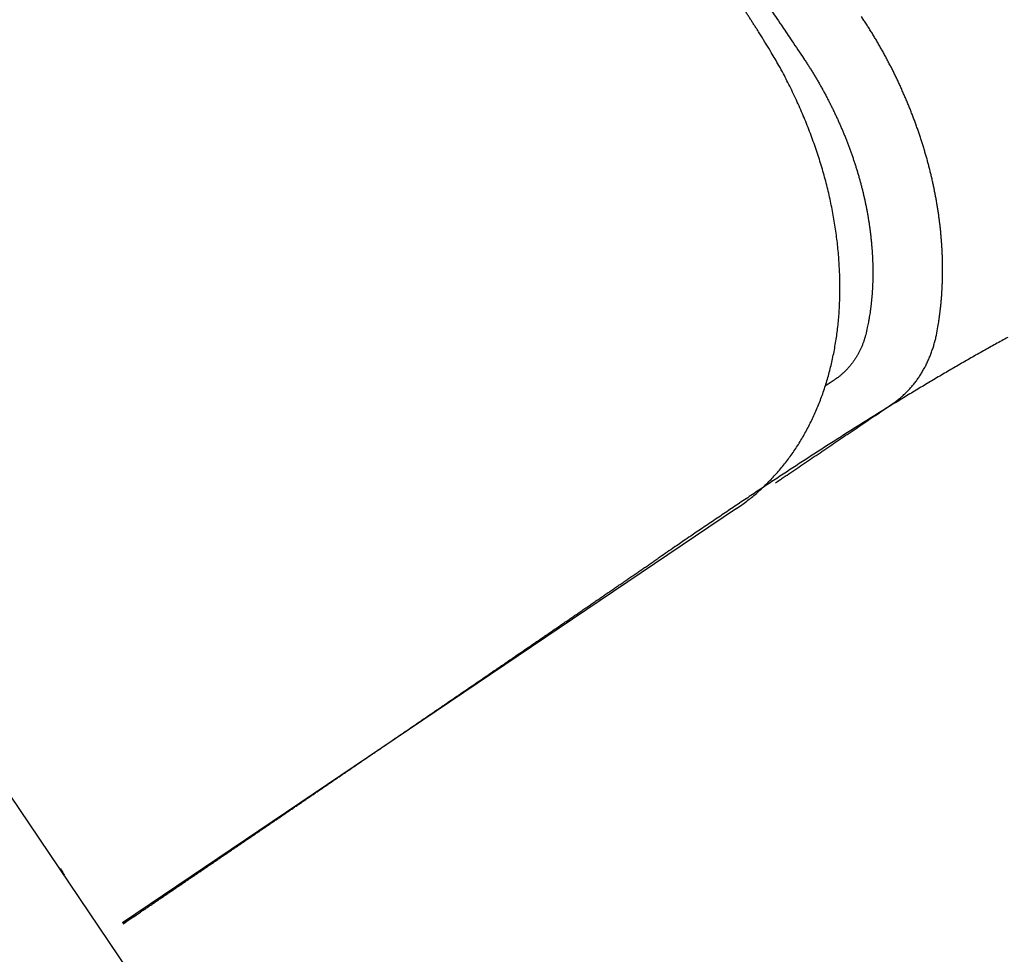
# Model space of a CAD drawing. Extents: x 139.1 to 154.8, y 15.8 to 43.8.
# Drawn here: x 149.8 to 150.2, y 31.4 to 31.7 of the extents above; entities that cross this region are included whole.
import ezdxf

# ---------------------------------------------------------------- set-up
doc = ezdxf.new("R2010")
doc.units = 0
doc.header["$LTSCALE"] = 0.3
doc.header["$MEASUREMENT"] = 0
doc.styles.add('ARCHITECTURAL', font='simplex.shx')
doc.dimstyles.new('DIM-MMSTACKED', dxfattribs={"dimscale": 0, "dimtxt": 0.125, "dimasz": 0.125, "dimexe": 0.063, "dimexo": 0.063, "dimgap": 0.07, "dimtad": 0, "dimtih": 1, "dimtoh": 1, "dimdec": 4, "dimzin": 4, "dimdsep": 46, "dimlunit": 4, "dimtxsty": 'ARCHITECTURAL', "dimcen": 0.02, "dimclrt": 7, "dimadec": 0, "dimazin": 0, "dimtfac": 0.75, "dimtdec": 4, "dimtmove": 2, "dimatfit": 3, "dimfxl": 0, "dimfrac": 1, "dimtolj": 1, "dimtzin": 4, "dimarcsym": 0})

# ---------------------------------------------------------------- blocks, each defined once
blk = doc.blocks.new('*D10')
at = {"color": 0, "linetype": 'Continuous', "lineweight": -2, "ltscale": 3.333333}
for p, q in [((148.96855, 40.986), (152.21353, 40.986)), ((152.15053, 40.811), (152.15053, 35.53933)), ((152.15053, 29.661), (152.15053, 34.93267)), ((148.96852, 29.486), (152.21353, 29.486))]:
    blk.add_line(p, q, dxfattribs=at)
at = {"color": 0, "linetype": 'Continuous', "ltscale": 3.333333}
for points in [[(152.12136, 40.811), (152.1797, 40.811), (152.15053, 40.986)], [(152.12136, 29.661), (152.1797, 29.661), (152.15053, 29.486)]]:
    blk.add_solid(points, dxfattribs=at)
at = {"layer": 'Defpoints', "color": 0, "linetype": 'Continuous', "ltscale": 3.333333}
for p in [(148.90555, 40.986), (148.90552, 29.486), (152.15053, 29.486)]:
    blk.add_point(p, dxfattribs=at)
at = {"color": 7, "linetype": 'Continuous', "ltscale": 3.333333, "insert": (152.15053, 35.236), "char_height": 0.175, "attachment_point": 5, "style": 'ARCHITECTURAL'}
blk.add_mtext('\\A1;FRAME\\PHEIGHT', dxfattribs=at)

msp = doc.modelspace()

# ---------------------------------------------------------------- linework, layer by layer
at = {"linetype": 'Continuous'}
for points in [[(150.08564, 31.75401, -0.000001), (150.08756, 31.75117, -0.000003), (150.08948, 31.74833, -0.000004), (150.0914, 31.74549, -0.000005), (150.09332, 31.74265, -0.000006), (150.09524, 31.73981, -0.000007), (150.09715, 31.73697, -0.000009), (150.09907, 31.73413, -0.00001), (150.10099, 31.73129, -0.000011), (150.10291, 31.72844, -0.000012), (150.10483, 31.72561, -0.000012), (150.10673, 31.72279, -0.000015), (150.10866, 31.71993, -0.00002), (150.11064, 31.71699, -0.000016), (150.1125, 31.71424, -0.000003), (150.11418, 31.71175, -0.000026), (150.11633, 31.70856, -0.00005), (150.11965, 31.70364, -0.000025), (150.124, 31.69719), (150.12479, 31.696, -0.002245), (150.12557, 31.6948, -0.002249), (150.12634, 31.6936, -0.002246), (150.12711, 31.69239, -0.002239), (150.12786, 31.69117, -0.002234), (150.12859, 31.68995, -0.00223), (150.12932, 31.68872, -0.002228), (150.13004, 31.68749, -0.002225), (150.13074, 31.68625, -0.002223), (150.13143, 31.685, -0.002222), (150.13211, 31.68375, -0.002222), (150.13278, 31.68249, -0.002222), (150.13344, 31.68123, -0.002223), (150.13409, 31.67997, -0.002224), (150.13472, 31.6787, -0.002226), (150.13534, 31.67742, -0.002229), (150.13595, 31.67614, -0.002232), (150.13655, 31.67486, -0.002236), (150.13713, 31.67357, -0.002241), (150.1377, 31.67228, -0.002247), (150.13826, 31.67099, -0.002253), (150.13881, 31.6697, -0.00226), (150.13935, 31.6684, -0.002267), (150.13987, 31.6671, -0.002276), (150.14038, 31.66579, -0.002285), (150.14087, 31.66449, -0.002294), (150.14136, 31.66318, -0.002305), (150.14183, 31.66187, -0.002316), (150.14228, 31.66056, -0.002328), (150.14273, 31.65924, -0.00234), (150.14316, 31.65793, -0.002354), (150.14357, 31.65661, -0.002368), (150.14398, 31.65529, -0.002383), (150.14437, 31.65398, -0.002399), (150.14474, 31.65266, -0.002415), (150.14511, 31.65134, -0.002432), (150.14545, 31.65002, -0.002451), (150.14579, 31.64871, -0.002473), (150.14611, 31.64739, -0.00248), (150.14642, 31.64607, -0.002468), (150.14671, 31.64475, -0.002471), (150.14699, 31.64344, -0.002484), (150.14725, 31.64212, -0.002497), (150.1475, 31.64081, -0.002509), (150.14774, 31.6395, -0.002524), (150.14796, 31.63819, -0.002538), (150.14817, 31.63688, -0.002554), (150.14837, 31.63557, -0.00257), (150.14855, 31.63427, -0.002587), (150.14871, 31.63297, -0.002604), (150.14886, 31.63167, -0.002623), (150.149, 31.63037, -0.002642), (150.14913, 31.62908, -0.002663), (150.14923, 31.62779, -0.002684), (150.14933, 31.6265, -0.002706), (150.14941, 31.62522, -0.002727), (150.14948, 31.62394, -0.002723), (150.14953, 31.62266, -0.002684), (150.14957, 31.62139, -0.002689), (150.14959, 31.62012, -0.002736), (150.1496, 31.61886, -0.002774), (150.1496, 31.6176, -0.002808), (150.14958, 31.61635, -0.002848), (150.14955, 31.6151, -0.002895), (150.1495, 31.61385, -0.002929), (150.14944, 31.61261, -0.002953), (150.14936, 31.61138, -0.003024), (150.14927, 31.61016, -0.003136), (150.14917, 31.60893, -0.003091), (150.14905, 31.60772, -0.002923), (150.14891, 31.60653, -0.003286), (150.14876, 31.60532, -0.004006), (150.14859, 31.60409, -0.003074), (150.14841, 31.60294, -0.001017), (150.14825, 31.6019, -0.004461), (150.14801, 31.60059, -0.007936), (150.14759, 31.5986, -0.003949), (150.14701, 31.596), (150.14686, 31.59545, -0.00451), (150.14671, 31.59491, -0.004581), (150.14654, 31.59437, -0.004617), (150.14637, 31.59384, -0.004612), (150.14619, 31.59331, -0.004622), (150.146, 31.59279, -0.004634), (150.1458, 31.59228, -0.004648), (150.14559, 31.59177, -0.004653), (150.14537, 31.59127, -0.004665), (150.14515, 31.59077, -0.004669), (150.14492, 31.59029, -0.004679), (150.14468, 31.5898, -0.004682), (150.14443, 31.58933, -0.00469), (150.14417, 31.58886, -0.004692), (150.14391, 31.5884, -0.004698), (150.14363, 31.58794, -0.004698), (150.14335, 31.5875, -0.004703), (150.14307, 31.58706, -0.004702), (150.14277, 31.58662, -0.004706), (150.14247, 31.58619, -0.004705), (150.14216, 31.58577, -0.004706), (150.14184, 31.58536, -0.004701), (150.14152, 31.58495, -0.004705), (150.14119, 31.58455, -0.00471), (150.14086, 31.58416, -0.004699), (150.14051, 31.58378, -0.004667), (150.14016, 31.5834, -0.004705), (150.13981, 31.58303, -0.004794), (150.13944, 31.58267, -0.004659), (150.13908, 31.58231, -0.004351), (150.1387, 31.58197, -0.004791), (150.13832, 31.58162, -0.005695), (150.13792, 31.58128, -0.004335), (150.13754, 31.58097, -0.001514), (150.1372, 31.58068, -0.00608), (150.13674, 31.58034, -0.010454), (150.13602, 31.57983, -0.005121), (150.13508, 31.57918), (150.13501, 31.57914, 0.000032), (150.13494, 31.57909, 0.000032), (150.13487, 31.57905, 0.000032), (150.1348, 31.579, 0.000032), (150.13473, 31.57896, 0.000032), (150.13466, 31.57891, 0.000032), (150.13459, 31.57887, 0.000032), (150.13453, 31.57882, 0.000031), (150.13446, 31.57878, 0.000031), (150.13439, 31.57873, 0.000031), (150.13432, 31.57869, 0.000031), (150.13425, 31.57865, 0.000031), (150.13418, 31.5786, 0.000031), (150.13411, 31.57856, 0.000031), (150.13404, 31.57851, 0.00003), (150.13398, 31.57847, 0.00003), (150.13391, 31.57842, 0.00003), (150.13384, 31.57838, 0.00003), (150.13377, 31.57833, 0.00003), (150.1337, 31.57829, 0.00003), (150.13363, 31.57824, 0.00003), (150.13356, 31.5782, 0.000029), (150.13349, 31.57815, 0.000029), (150.13343, 31.57811, 0.000029), (150.13336, 31.57806, 0.000029), (150.13329, 31.57802, 0.000029), (150.13322, 31.57798, 0.000029), (150.13315, 31.57793, 0.000029), (150.13308, 31.57789, 0.000028), (150.13301, 31.57784, 0.000026), (150.13295, 31.5778, 0.000029), (150.13288, 31.57775, 0.000034), (150.13281, 31.57771, 0.000026), (150.13274, 31.57766, 0.000009), (150.13268, 31.57762, 0.000036), (150.1326, 31.57757, 0.000061), (150.13248, 31.57749, 0.00003), (150.13233, 31.57739)], [(150.12825, 31.73727, 0.000001), (150.12633, 31.74011, 0.000004), (150.12441, 31.74295, 0.000005), (150.1225, 31.74579, 0.000007)], [(150.04973, 31.7933, -0.000001), (150.04897, 31.79437, -0.000001), (150.04821, 31.79544, -0.000001)], [(150.07605, 31.76821, 0.000005), (150.07797, 31.76537, 0.000003), (150.07989, 31.76253, 0.000002), (150.08181, 31.75969)], [(150.06565, 31.77082, 0.000002), (150.06489, 31.77189, 0.000001), (150.06413, 31.77296, 0.000001), (150.06337, 31.77404, 0.000001), (150.06261, 31.77511, 0.000001), (150.06186, 31.77618)], [(150.08223, 31.74639, 0.000003), (150.08062, 31.74889)], [(150.14358, 31.71453, -0.000011), (150.14166, 31.71737, -0.000012), (150.13974, 31.72021, -0.000011), (150.13783, 31.72306, -0.000008), (150.13591, 31.7259, -0.000006), (150.134, 31.72874, -0.000004), (150.13208, 31.73158, -0.000003), (150.13016, 31.73442)], [(150.08983, 31.73454, 0.000001), (150.08912, 31.73565, 0.000001), (150.08841, 31.73675, 0.000001), (150.0877, 31.73786, 0.000001), (150.087, 31.73895, 0.000002), (150.08629, 31.74006, 0.000002), (150.08555, 31.7412, 0.000002), (150.08487, 31.74227)], [(150.10005, 31.53281), (150.1019, 31.53411, 0.007392), (150.10372, 31.53545, 0.007406), (150.10549, 31.53685, 0.00739), (150.10723, 31.53831, 0.007356), (150.10892, 31.53981, 0.007325), (150.11057, 31.54137, 0.007293), (150.11218, 31.54298, 0.007256), (150.11374, 31.54464, 0.007218), (150.11526, 31.54635, 0.007175), (150.11674, 31.54811, 0.007132), (150.11817, 31.54992, 0.007084), (150.11956, 31.55177, 0.007038), (150.1209, 31.55368, 0.006985), (150.12219, 31.55562, 0.006935), (150.12343, 31.55762, 0.00688), (150.12462, 31.55966, 0.006831), (150.12577, 31.56174, 0.006768), (150.12686, 31.56387, 0.006702), (150.12791, 31.56604, 0.006612), (150.1289, 31.56825, 0.006507), (150.12984, 31.5705, 0.006406), (150.13073, 31.57279, 0.006313), (150.13157, 31.57512, 0.006219), (150.13236, 31.57748, 0.006131), (150.13309, 31.57988, 0.006042), (150.13377, 31.58232, 0.005961), (150.13439, 31.58479, 0.005878), (150.13497, 31.58729, 0.005804), (150.13548, 31.58982, 0.005728), (150.13595, 31.59239, 0.00566), (150.13636, 31.59498, 0.00559), (150.13671, 31.5976, 0.005529), (150.13701, 31.60025, 0.005466), (150.13725, 31.60292, 0.00541), (150.13743, 31.60562, 0.005354), (150.13756, 31.60834, 0.00531), (150.13763, 31.61109, 0.005241), (150.13764, 31.61385, 0.00516), (150.1376, 31.61664, 0.005078), (150.13749, 31.61944, 0.004997), (150.13733, 31.62226, 0.004922), (150.13712, 31.6251, 0.004855), (150.13685, 31.62795, 0.004791), (150.13652, 31.63081, 0.004733), (150.13613, 31.63368, 0.004678), (150.13569, 31.63657, 0.004631), (150.13519, 31.63946, 0.004585), (150.13464, 31.64235, 0.004547), (150.13403, 31.64526, 0.00451), (150.13337, 31.64816, 0.004481), (150.13264, 31.65107, 0.004451), (150.13187, 31.65398, 0.004429), (150.13103, 31.65689, 0.004409), (150.13015, 31.65979, 0.004398), (150.1292, 31.66269, 0.004349), (150.12821, 31.66559, 0.004271), (150.12716, 31.66848, 0.004262), (150.12605, 31.67136, 0.004306), (150.12489, 31.67424, 0.00415), (150.12369, 31.67709, 0.003849), (150.12245, 31.67992, 0.00422), (150.12113, 31.68278, 0.005003), (150.11972, 31.68568, 0.00378), (150.11836, 31.68839, 0.001288), (150.11712, 31.69084, 0.005315), (150.11541, 31.69394, 0.009148), (150.11265, 31.69863, 0.004464), (150.10895, 31.70474), (150.10824, 31.70585, -0.000002), (150.10753, 31.70695, -0.000002), (150.10682, 31.70805, -0.000002), (150.10612, 31.70916, -0.000002), (150.10541, 31.71026, -0.000002), (150.1047, 31.71137, -0.000001), (150.10399, 31.71247, -0.000001), (150.10328, 31.71357, -0.000001), (150.10257, 31.71468, -0.000001), (150.10187, 31.71578)], [(150.08425, 31.74324, 0.000003), (150.08345, 31.74448, 0.000005)], [(150.11415, 31.54213, 0.000004), (150.11575, 31.54321, 0.000007), (150.11698, 31.54403, 0.000001), (150.11777, 31.54457, -0.000002), (150.11839, 31.54499), (150.11907, 31.54545), (150.1198, 31.54594), (150.12051, 31.54642), (150.12122, 31.54689), (150.12192, 31.54737), (150.12263, 31.54785), (150.12334, 31.54832), (150.12404, 31.5488), (150.12475, 31.54928), (150.12545, 31.54975), (150.12616, 31.55023), (150.12687, 31.55071), (150.12758, 31.55118), (150.12828, 31.55166), (150.12899, 31.55214), (150.1297, 31.55261), (150.1304, 31.55309), (150.13111, 31.55357), (150.13182, 31.55404), (150.13252, 31.55452), (150.13323, 31.555), (150.13394, 31.55548), (150.13465, 31.55595), (150.13535, 31.55643), (150.13606, 31.55691), (150.13677, 31.55738), (150.13748, 31.55786), (150.13819, 31.55834), (150.13889, 31.55882), (150.1396, 31.5593), (150.14031, 31.55977), (150.14102, 31.56025), (150.14173, 31.56073), (150.14244, 31.56121), (150.14314, 31.56168), (150.14385, 31.56216), (150.14456, 31.56264), (150.14527, 31.56312, 0.000001), (150.14598, 31.56359, 0.000001), (150.14668, 31.56407, 0.000001), (150.14739, 31.56455, 0.000001), (150.1481, 31.56503, 0.000002), (150.1488, 31.5655, 0.000002), (150.14951, 31.56598, 0.000002), (150.15021, 31.56645, 0.000002), (150.15092, 31.56693, 0.000002), (150.15162, 31.56741, 0.000002), (150.15233, 31.56788, 0.000002), (150.15303, 31.56836, 0.000002), (150.15374, 31.56883, 0.000003), (150.15444, 31.5693, 0.000003), (150.15514, 31.56978, 0.000003), (150.15584, 31.57025), (150.15654, 31.57072, 0.005745), (150.15793, 31.57173, 0.011798), (150.15897, 31.57251, 0.006814), (150.15963, 31.57304, 0.001598), (150.16012, 31.57348, 0.004783), (150.16066, 31.57396, 0.006304), (150.16122, 31.57449, 0.005249), (150.16177, 31.57501, 0.004726), (150.16229, 31.57554, 0.005043), (150.1628, 31.57608, 0.005168), (150.16331, 31.57664, 0.005034), (150.1638, 31.5772, 0.004961), (150.16428, 31.57778, 0.004962), (150.16475, 31.57836, 0.004944), (150.16521, 31.57896, 0.004902), (150.16566, 31.57956, 0.004866), (150.16609, 31.58017, 0.004834), (150.16652, 31.5808, 0.004801), (150.16693, 31.58143, 0.004765), (150.16733, 31.58208, 0.00473), (150.16772, 31.58273, 0.004694), (150.1681, 31.58339, 0.004658), (150.16847, 31.58406, 0.004621), (150.16883, 31.58474, 0.004585), (150.16917, 31.58542, 0.004548), (150.1695, 31.58612, 0.004511), (150.16983, 31.58683, 0.004475), (150.17013, 31.58754, 0.004438), (150.17043, 31.58826, 0.004402), (150.17072, 31.58899, 0.004365), (150.17099, 31.58972, 0.004329), (150.17125, 31.59047, 0.004293), (150.1715, 31.59122, 0.004258), (150.17174, 31.59198, 0.004222), (150.17196, 31.59274, 0.00419), (150.17218, 31.59351, 0.004153), (150.17238, 31.59429, 0.004114), (150.17256, 31.59508), (150.17274, 31.59587, 0.003214), (150.17327, 31.59889, 0.006471), (150.17366, 31.60121, 0.003706), (150.17388, 31.60273, 0.000912), (150.17403, 31.60393, 0.002616), (150.17419, 31.60525, 0.003412), (150.17435, 31.60668, 0.002848), (150.17448, 31.60807, 0.00257), (150.1746, 31.60945, 0.002738), (150.1747, 31.61085, 0.002802), (150.17479, 31.61226, 0.002736), (150.17486, 31.61368, 0.002701), (150.17492, 31.61509, 0.002708), (150.17496, 31.61652, 0.002705), (150.17499, 31.61795, 0.002693), (150.175, 31.61939, 0.002682), (150.17499, 31.62083, 0.002676), (150.17497, 31.62227, 0.002672), (150.17494, 31.62372, 0.002677), (150.17489, 31.62518, 0.002651), (150.17482, 31.62664, 0.002594), (150.17474, 31.6281, 0.002557), (150.17464, 31.62957, 0.002537), (150.17452, 31.63104, 0.002519), (150.17439, 31.63251, 0.002502), (150.17425, 31.63399, 0.002486), (150.17409, 31.63547, 0.00247), (150.17391, 31.63695, 0.002455), (150.17372, 31.63844, 0.002441), (150.17351, 31.63992, 0.002427), (150.17329, 31.64142, 0.002414), (150.17305, 31.64291, 0.002401), (150.1728, 31.6444, 0.00239), (150.17253, 31.6459, 0.002379), (150.17225, 31.6474, 0.002369), (150.17195, 31.6489, 0.002358), (150.17164, 31.6504, 0.002349), (150.17131, 31.6519, 0.002346), (150.17096, 31.6534, 0.002351), (150.17061, 31.65491, 0.002345), (150.17023, 31.65641, 0.002328), (150.16984, 31.65791, 0.002313), (150.16944, 31.65942, 0.002301), (150.16902, 31.66092, 0.002288), (150.16858, 31.66242, 0.002276), (150.16814, 31.66392, 0.002265), (150.16767, 31.66542, 0.002255), (150.16719, 31.66692, 0.002245), (150.1667, 31.66842, 0.002236), (150.16619, 31.66992, 0.002227), (150.16567, 31.67142, 0.00222), (150.16513, 31.67291, 0.002212), (150.16458, 31.6744, 0.002206), (150.16402, 31.67589, 0.0022), (150.16344, 31.67738, 0.002195), (150.16285, 31.67886, 0.00219), (150.16224, 31.68034, 0.002187), (150.16162, 31.68182, 0.002183), (150.16098, 31.68329, 0.002181), (150.16033, 31.68476, 0.002178), (150.15967, 31.68622, 0.002177), (150.15899, 31.68769, 0.002176), (150.15831, 31.68914, 0.002176), (150.1576, 31.6906, 0.002176), (150.15689, 31.69204, 0.002177), (150.15616, 31.69349, 0.002179), (150.15541, 31.69492, 0.002181), (150.15466, 31.69636, 0.002183), (150.15389, 31.69778, 0.002187), (150.15311, 31.6992, 0.00219), (150.15231, 31.70062, 0.002195), (150.1515, 31.70203, 0.0022), (150.15068, 31.70343, 0.002205), (150.14985, 31.70482, 0.002212), (150.149, 31.70621, 0.002222), (150.14814, 31.70759, 0.002225), (150.14727, 31.70896, 0.00222), (150.14639, 31.71033), (150.1455, 31.71169)], [(150.39112, 30.74455, -0.000004), (150.39091, 30.75656, -0.000003), (150.39069, 30.7686, -0.000002), (150.39048, 30.78065, -0.000002), (150.39026, 30.79271, -0.000002), (150.39004, 30.80479, -0.000002), (150.38983, 30.81688, -0.000001), (150.38961, 30.82898, -0.000001), (150.38939, 30.84109, -0.000001), (150.38918, 30.8532)], [(150.19873, 31.59504, 0.000882), (150.19651, 31.59382, 0.000859), (150.19429, 31.5926, 0.000838), (150.19205, 31.59136, 0.000817), (150.18981, 31.5901, 0.000797), (150.18757, 31.58883, 0.000777), (150.18532, 31.58755, 0.000758), (150.18306, 31.58626, 0.000739), (150.18079, 31.58496, 0.000721), (150.17852, 31.58364, 0.000703), (150.17625, 31.58231, 0.000686), (150.17397, 31.58097, 0.000669), (150.17168, 31.57962, 0.000653), (150.16939, 31.57826, 0.000636), (150.16709, 31.57688, 0.000621), (150.16479, 31.5755, 0.000605), (150.16248, 31.57411, 0.000591), (150.16017, 31.5727, 0.000576), (150.15786, 31.57129, 0.000562), (150.15554, 31.56987, 0.000548), (150.15322, 31.56844, 0.000535), (150.1509, 31.567, 0.000521), (150.14857, 31.56555, 0.000509), (150.14624, 31.56409, 0.000496), (150.14391, 31.56262, 0.000484), (150.14158, 31.56115, 0.000471), (150.13924, 31.55967, 0.00046), (150.1369, 31.55818, 0.000447), (150.13456, 31.55669, 0.000437), (150.13222, 31.55519, 0.000425), (150.12987, 31.55368, 0.000414), (150.12753, 31.55216, 0.000403), (150.12518, 31.55064, 0.000393), (150.12284, 31.54912, 0.000382), (150.12049, 31.54759, 0.000372), (150.11814, 31.54605, 0.000361), (150.1158, 31.54451, 0.000352), (150.11345, 31.54296, 0.000341), (150.1111, 31.54141, 0.000332), (150.10876, 31.53986, 0.000322), (150.10641, 31.5383, 0.000313), (150.10407, 31.53674, 0.000302), (150.10173, 31.53518, 0.000295), (150.09938, 31.53361, 0.00029), (150.09704, 31.53204, 0.000275), (150.09471, 31.53047, 0.000251), (150.09239, 31.5289, 0.000264), (150.09004, 31.52731, 0.000296), (150.08763, 31.52569, 0.000225), (150.08538, 31.52416, 0.000092), (150.08334, 31.52277, 0.000289), (150.08073, 31.52099, 0.00046), (150.07672, 31.51825, 0.000223), (150.07148, 31.51466)], [(149.87686, 31.38177, 0.000013), (149.87962, 31.38365, 0.000026), (149.88173, 31.38508, 0.000015), (149.88311, 31.38601, 0.000004), (149.88418, 31.38674, 0.000011), (149.88536, 31.38755, 0.000014), (149.88662, 31.3884, 0.000012), (149.88786, 31.38924, 0.000011), (149.88907, 31.39006, 0.000012), (149.89029, 31.3909, 0.000012), (149.89152, 31.39173, 0.000012), (149.89275, 31.39256, 0.000011), (149.89397, 31.3934, 0.000011), (149.8952, 31.39423, 0.000011), (149.89643, 31.39507, 0.000011), (149.89766, 31.3959, 0.000011), (149.89889, 31.39674, 0.000011), (149.90012, 31.39758, 0.000011), (149.90135, 31.39841, 0.000011), (149.90259, 31.39925, 0.000011), (149.90382, 31.40009, 0.000011), (149.90506, 31.40093, 0.000011), (149.90629, 31.40177, 0.000011), (149.90753, 31.40262, 0.000011), (149.90877, 31.40346, 0.000011), (149.91001, 31.4043, 0.000011), (149.91125, 31.40514, 0.000011), (149.91249, 31.40599, 0.00001), (149.91373, 31.40684, 0.00001), (149.91497, 31.40768, 0.00001), (149.91622, 31.40853, 0.00001), (149.91746, 31.40938, 0.00001), (149.91871, 31.41023, 0.00001), (149.91996, 31.41108, 0.00001), (149.92121, 31.41193, 0.00001), (149.92246, 31.41278, 0.00001), (149.92371, 31.41363, 0.00001), (149.92497, 31.41449, 0.00001), (149.92622, 31.41534, 0.00001), (149.92748, 31.4162, 0.00001), (149.92873, 31.41705, 0.00001), (149.92999, 31.41791, 0.00001), (149.93125, 31.41877, 0.000009), (149.93252, 31.41963, 0.000009), (149.93378, 31.42049, 0.000009), (149.93504, 31.42135, 0.000009), (149.93631, 31.42222, 0.000009), (149.93758, 31.42308, 0.000009), (149.93885, 31.42395, 0.000009), (149.94012, 31.42481, 0.000009), (149.94139, 31.42568, 0.000009), (149.94266, 31.42655, 0.000009), (149.94393, 31.42742, 0.000009), (149.94521, 31.42829, 0.000009), (149.94649, 31.42916, 0.000009), (149.94776, 31.43003, 0.000009), (149.94904, 31.4309, 0.000009), (149.95032, 31.43178, 0.000008), (149.95161, 31.43265, 0.000008), (149.95289, 31.43353, 0.000008), (149.95417, 31.4344, 0.000008), (149.95546, 31.43528, 0.000008), (149.95675, 31.43616, 0.000008), (149.95804, 31.43704, 0.000008), (149.95933, 31.43792, 0.000008), (149.96062, 31.4388, 0.000008), (149.96191, 31.43968, 0.000008), (149.9632, 31.44057, 0.000008), (149.9645, 31.44145, 0.000008), (149.96579, 31.44234, 0.000008), (149.96709, 31.44322, 0.000008), (149.96839, 31.44411, 0.000008), (149.96969, 31.445, 0.000008), (149.97099, 31.44589, 0.000007), (149.97229, 31.44677, 0.000007), (149.97359, 31.44766, 0.000007), (149.9749, 31.44856, 0.000007), (149.9762, 31.44945, 0.000007), (149.97751, 31.45034, 0.000007), (149.97882, 31.45123, 0.000007), (149.98013, 31.45213, 0.000007), (149.98144, 31.45302, 0.000007), (149.98275, 31.45392, 0.000007), (149.98406, 31.45482, 0.000007), (149.98537, 31.45572, 0.000007), (149.98669, 31.45661, 0.000007), (149.988, 31.45751, 0.000007), (149.98932, 31.45841, 0.000006), (149.99064, 31.45931, 0.000006), (149.99196, 31.46022, 0.000006), (149.99328, 31.46112, 0.000006), (149.9946, 31.46202, 0.000006), (149.99592, 31.46293, 0.000006), (149.99724, 31.46383, 0.000006), (149.99857, 31.46474, 0.000006), (149.99989, 31.46564, 0.000006), (150.00122, 31.46655, 0.000006), (150.00255, 31.46746, 0.000006), (150.00388, 31.46837, 0.000006), (150.00521, 31.46928, 0.000006), (150.00654, 31.47019, 0.000006), (150.00787, 31.4711, 0.000005), (150.0092, 31.47201, 0.000005), (150.01053, 31.47292, 0.000005), (150.01187, 31.47384, 0.000005), (150.0132, 31.47475, 0.000005), (150.01454, 31.47566, 0.000005), (150.01588, 31.47658, 0.000005), (150.01722, 31.47749, 0.000005), (150.01855, 31.47841, 0.000005), (150.01989, 31.47933, 0.000005), (150.02123, 31.48025, 0.000005), (150.02258, 31.48116, 0.000005), (150.02392, 31.48208, 0.000005), (150.02526, 31.483, 0.000005), (150.02661, 31.48392, 0.000005), (150.02795, 31.48484, 0.000005), (150.0293, 31.48576, 0.000005), (150.03064, 31.48669, 0.000005), (150.03199, 31.48761, 0.000005), (150.03334, 31.48853, 0.000004), (150.03468, 31.48945, 0.000004), (150.03603, 31.49038, 0.000004), (150.03738, 31.4913, 0.000004), (150.03873, 31.49223, 0.000004), (150.04009, 31.49315, 0.000004), (150.04144, 31.49408, 0.000004), (150.04279, 31.49501, 0.000004), (150.04414, 31.49593, 0.000004), (150.0455, 31.49686, 0.000004), (150.04685, 31.49779, 0.000004), (150.04821, 31.49872, 0.000004), (150.04956, 31.49965, 0.000004), (150.05092, 31.50058, 0.000004), (150.05228, 31.50151, 0.000004), (150.05364, 31.50244, 0.000004), (150.05499, 31.50337, 0.000004), (150.05635, 31.5043, 0.000004), (150.05771, 31.50523, 0.000003), (150.05907, 31.50616, 0.000003), (150.06043, 31.50709, 0.000003), (150.0618, 31.50803, 0.000004), (150.06316, 31.50896, 0.000005), (150.06452, 31.50989, 0.000003), (150.06588, 31.51083, -0.000002), (150.06725, 31.51176, -0.000004), (150.06861, 31.5127, -0.000002), (150.06998, 31.51363), (150.07134, 31.51457)], [(149.8535, 31.40224, 0.000201), (149.85356, 31.40216, 0.00041), (149.85361, 31.40209, 0.000236), (149.85364, 31.40205, 0.000056), (149.85366, 31.40201, 0.000166), (149.85369, 31.40197, 0.000219), (149.85371, 31.40193, 0.000182), (149.85374, 31.4019, 0.000164), (149.85377, 31.40186, 0.000175), (149.85379, 31.40182, 0.00018), (149.85382, 31.40178, 0.000176), (149.85385, 31.40174, 0.000173), (149.85388, 31.4017, 0.000174), (149.8539, 31.40166, 0.000173), (149.85393, 31.40163, 0.000172), (149.85396, 31.40159, 0.000172), (149.85398, 31.40155, 0.000171), (149.85401, 31.40151, 0.00017), (149.85404, 31.40147, 0.00017), (149.85406, 31.40143, 0.00017), (149.85409, 31.40139, 0.00017), (149.85412, 31.40136, 0.00017), (149.85415, 31.40132, 0.000169), (149.85417, 31.40128, 0.000169), (149.8542, 31.40124, 0.000169), (149.85423, 31.4012, 0.000169), (149.85426, 31.40116, 0.000169), (149.85428, 31.40112, 0.000169), (149.85431, 31.40109, 0.000168), (149.85434, 31.40105, 0.000168), (149.85437, 31.40101, 0.000168), (149.85439, 31.40097, 0.000168), (149.85442, 31.40093, 0.000168), (149.85445, 31.40089, 0.000168), (149.85448, 31.40085, 0.000168), (149.8545, 31.40082, 0.000167), (149.85453, 31.40078, 0.000167), (149.85456, 31.40074, 0.000167), (149.85459, 31.4007, 0.000167), (149.85462, 31.40066, 0.000167), (149.85464, 31.40062, 0.000167), (149.85467, 31.40058, 0.000166), (149.8547, 31.40055, 0.000166), (149.85473, 31.40051, 0.000166), (149.85476, 31.40047, 0.000166), (149.85478, 31.40043, 0.000166), (149.85481, 31.40039, 0.000166), (149.85484, 31.40035, 0.000165), (149.85487, 31.40031, 0.000165), (149.8549, 31.40028, 0.000165), (149.85493, 31.40024, 0.000165), (149.85495, 31.4002, 0.000165), (149.85498, 31.40016, 0.000164), (149.85501, 31.40012, 0.000164), (149.85504, 31.40008, 0.000164), (149.85507, 31.40004, 0.000164), (149.8551, 31.40001, 0.000163), (149.85513, 31.39997, 0.000163), (149.85515, 31.39993, 0.000163), (149.85518, 31.39989, 0.000163), (149.85521, 31.39985, 0.000163), (149.85524, 31.39981, 0.000162), (149.85527, 31.39977, 0.000162), (149.8553, 31.39974, 0.000162), (149.85533, 31.3997, 0.000162), (149.85536, 31.39966, 0.000161), (149.85538, 31.39962, 0.000161), (149.85541, 31.39958), (149.85544, 31.39954, 0.000528), (149.85537, 31.39965, 0.00108), (149.85532, 31.39973, 0.000628), (149.85529, 31.39978, 0.000153), (149.85526, 31.39982, 0.000445), (149.85523, 31.39986, 0.000587), (149.8552, 31.39991, 0.000492), (149.85516, 31.39995, 0.000446), (149.85513, 31.4, 0.000478), (149.8551, 31.40004, 0.000492), (149.85507, 31.40009, 0.000482), (149.85504, 31.40013, 0.000478), (149.85501, 31.40018, 0.000481), (149.85497, 31.40022, 0.000482), (149.85494, 31.40027, 0.000481), (149.85491, 31.40031, 0.000481), (149.85488, 31.40036, 0.000481), (149.85485, 31.4004, 0.000481), (149.85481, 31.40045, 0.000481), (149.85478, 31.40049, 0.000481), (149.85475, 31.40054, 0.000481), (149.85472, 31.40058, 0.000481), (149.85468, 31.40063, 0.000481), (149.85465, 31.40067, 0.000481), (149.85462, 31.40071, 0.000481), (149.85459, 31.40076, 0.000481), (149.85455, 31.4008, 0.000481), (149.85452, 31.40085), (149.85449, 31.40089)], [(149.85403, 31.40176, 0.013049), (149.85494, 31.40049)], [(149.87665, 31.382, 0.000016), (149.87689, 31.38214, 0.000032), (149.87707, 31.38225, 0.000018), (149.87719, 31.38232, 0.000004), (149.87728, 31.38237, 0.000013), (149.87738, 31.38243, 0.000017), (149.87749, 31.3825, 0.000014), (149.8776, 31.38256, 0.000013), (149.8777, 31.38262, 0.000014), (149.87781, 31.38268, 0.000014), (149.87791, 31.38275, 0.000014), (149.87802, 31.38281, 0.000014), (149.87813, 31.38287, 0.000014), (149.87823, 31.38293, 0.000014), (149.87834, 31.38299, 0.000014), (149.87844, 31.38306, 0.000014), (149.87855, 31.38312, 0.000014), (149.87865, 31.38318, 0.000014), (149.87876, 31.38324, 0.000014), (149.87886, 31.3833, 0.000014), (149.87896, 31.38337, 0.000014), (149.87907, 31.38343, 0.000014), (149.87917, 31.38349, 0.000014), (149.87928, 31.38355, 0.000014), (149.87938, 31.38361, 0.000014), (149.87949, 31.38368, 0.000014), (149.87959, 31.38374, 0.000014), (149.8797, 31.3838, 0.000014), (149.8798, 31.38386, 0.000014), (149.8799, 31.38392, 0.000014), (149.88001, 31.38398, 0.000014), (149.88011, 31.38404, 0.000014), (149.88022, 31.38411, 0.000014), (149.88032, 31.38417, 0.000014), (149.88042, 31.38423, 0.000014), (149.88053, 31.38429, 0.000014), (149.88063, 31.38435, 0.000014), (149.88074, 31.38441), (149.88084, 31.38447)]]:
    msp.add_lwpolyline(points, format="xyb", dxfattribs=at)
for points in [[(150.2987, 30.74255), (150.28097, 30.76846), (149.73054, 31.5845), (149.72489, 31.5932)], [(150.10005, 31.53281), (149.87657, 31.38208)]]:
    msp.add_lwpolyline(points, dxfattribs=at)

# ---------------------------------------------------------------- dimensions: what is measured, and where the dimension line sits
at = {"linetype": 'Continuous', "ltscale": 3.333333}
dim = msp.add_linear_dim(base=(152.15053, 29.486), p1=(148.90555, 40.986), p2=(148.90552, 29.486), angle=90, text='FRAME\\PHEIGHT', dimstyle='DIM-MMSTACKED', override={"dimscale": 1, "dimtxt": 0.175, "dimasz": 0.175, "dimdec": 3, "dimpost": '\\X', "dimtfac": 1, "dimtmove": 0, "dimtzin": 0}, dxfattribs=at)
dim.commit()
dim.dimension.update_dxf_attribs({"geometry": '*D10', "text_midpoint": (152.15053, 35.236)})

doc.saveas('drawing.dxf')
